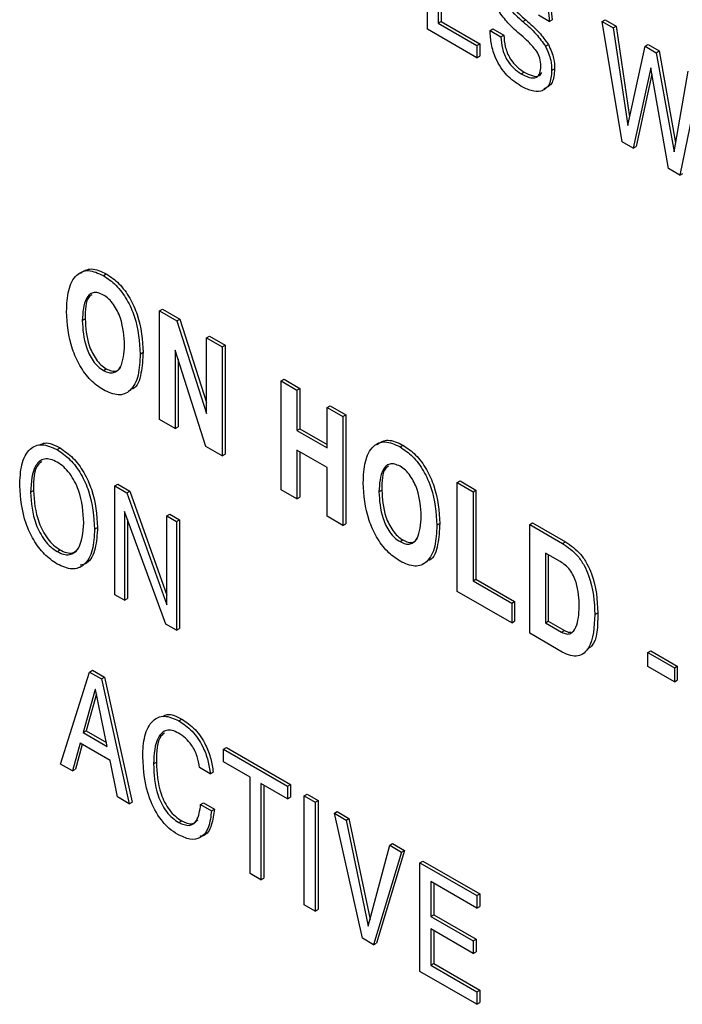
# Model space of a CAD drawing. Units: inches. Extents: x 0.3 to 21.8, y 0.2 to 16.9.
# Drawn here: x 18.9 to 19.2, y 9.1 to 9.5 of the extents above; entities that cross this region are included whole.
import ezdxf

# ---------------------------------------------------------------- set-up
doc = ezdxf.new("R2010")
doc.units = ezdxf.units.IN
doc.header["$MEASUREMENT"] = 0

msp = doc.modelspace()

# ---------------------------------------------------------------- linework, layer by layer
at = {"color": 7, "linetype": 'Continuous', "lineweight": 25}
for p, q in [((19.10014, 9.53079), (19.10014, 9.57483)), ((19.10571, 9.57297), (19.10571, 9.53401)), ((19.10454, 9.57229), (19.10454, 9.53333)), ((19.10454, 9.53333), (19.10571, 9.53401)), ((19.10454, 9.53333), (19.12018, 9.5243)), ((19.10571, 9.53401), (19.12136, 9.52498)), ((19.13881, 9.5339), (19.13999, 9.53458)), ((19.14946, 9.53393), (19.14506, 9.53647)), ((19.14946, 9.53393), (19.15064, 9.53461)), ((19.17088, 9.53399), (19.17206, 9.53467)), ((19.17894, 9.4853), (19.17088, 9.53399)), ((19.17088, 9.53399), (19.17538, 9.53139)), ((19.17206, 9.53467), (19.17656, 9.53207)), ((19.12018, 9.51922), (19.10014, 9.53079)), ((19.12551, 9.53026), (19.12669, 9.53094)), ((19.12551, 9.53026), (19.12991, 9.52772)), ((19.12669, 9.53094), (19.13109, 9.5284)), ((19.17538, 9.53139), (19.17656, 9.53207)), ((19.17538, 9.53139), (19.18121, 9.49191)), ((19.17656, 9.53207), (19.18197, 9.49538)), ((19.12991, 9.52772), (19.13109, 9.5284)), ((19.12018, 9.5243), (19.12136, 9.52498)), ((19.12018, 9.5243), (19.12018, 9.51922)), ((19.12136, 9.52498), (19.12136, 9.5199)), ((19.14794, 9.52395), (19.14912, 9.52463)), ((19.18121, 9.49191), (19.18828, 9.52394)), ((19.18828, 9.52394), (19.18946, 9.52462)), ((19.18828, 9.52394), (19.19279, 9.52134)), ((19.18946, 9.52462), (19.19397, 9.52202)), ((19.19279, 9.52134), (19.19397, 9.52202)), ((19.19279, 9.52134), (19.19996, 9.48115)), ((19.19397, 9.52202), (19.2006, 9.48483)), ((19.12018, 9.51922), (19.12136, 9.5199)), ((19.13809, 9.51283), (19.13927, 9.51351)), ((19.15044, 9.51406), (19.15162, 9.51474)), ((19.19054, 9.51519), (19.18346, 9.48269)), ((19.19779, 9.47442), (19.19054, 9.51519)), ((19.19996, 9.48115), (19.20568, 9.5139)), ((19.19101, 9.51259), (19.18464, 9.48337)), ((19.21035, 9.5112), (19.2023, 9.47181)), ((19.18346, 9.48269), (19.17894, 9.4853)), ((19.18346, 9.48269), (19.18464, 9.48337)), ((19.2023, 9.47181), (19.19779, 9.47442)), ((19.2023, 9.47181), (19.20348, 9.47249)), ((18.969, 9.43113), (18.97018, 9.43181)), ((18.9917, 9.4169), (18.99288, 9.41758)), ((18.99288, 9.41758), (18.99995, 9.41349)), ((18.96046, 9.41291), (18.96164, 9.41359)), ((18.9917, 9.37286), (18.9917, 9.4169)), ((18.9917, 9.4169), (18.99878, 9.41281)), ((18.99878, 9.41281), (18.99995, 9.41349)), ((18.99995, 9.41349), (19.01077, 9.37971)), ((18.99878, 9.41281), (19.01077, 9.37534)), ((19.01077, 9.40589), (19.01195, 9.40657)), ((19.01077, 9.37534), (19.01077, 9.40589)), ((19.01077, 9.40589), (19.01712, 9.40222)), ((19.01195, 9.40657), (19.0183, 9.4029)), ((19.01712, 9.40222), (19.0183, 9.4029)), ((19.01712, 9.40222), (19.01712, 9.35819)), ((19.0183, 9.4029), (19.0183, 9.35887)), ((18.98393, 9.39937), (18.98511, 9.40005)), ((19.01054, 9.36199), (18.99806, 9.40093)), ((18.99806, 9.40093), (18.99806, 9.36919)), ((18.99924, 9.39725), (18.99924, 9.36987)), ((18.969, 9.39274), (18.97018, 9.39342)), ((19.04098, 9.38845), (19.04216, 9.38913)), ((19.04098, 9.34441), (19.04098, 9.38845)), ((19.04098, 9.38845), (19.04734, 9.38478)), ((19.04216, 9.38913), (19.04852, 9.38546)), ((19.04734, 9.38478), (19.04852, 9.38546)), ((19.04734, 9.38478), (19.04734, 9.36841)), ((19.04852, 9.38546), (19.04852, 9.36909)), ((19.05956, 9.37772), (19.06074, 9.3784)), ((19.05956, 9.37772), (19.06591, 9.37405)), ((19.05956, 9.36135), (19.05956, 9.37772)), ((19.06074, 9.3784), (19.06709, 9.37473)), ((19.06591, 9.37405), (19.06709, 9.37473)), ((19.06591, 9.37405), (19.06591, 9.33002)), ((19.06709, 9.37473), (19.06709, 9.3307)), ((18.99806, 9.36919), (18.9917, 9.37286)), ((18.99806, 9.36919), (18.99924, 9.36987)), ((19.04734, 9.36841), (19.04852, 9.36909)), ((19.04734, 9.36841), (19.05956, 9.36135)), ((19.04852, 9.36909), (19.05956, 9.36271)), ((19.01712, 9.35819), (19.01054, 9.36199)), ((19.08907, 9.36182), (19.09025, 9.3625)), ((18.95028, 9.36066), (18.95146, 9.36134)), ((19.01712, 9.35819), (19.0183, 9.35887)), ((19.05956, 9.35345), (19.04734, 9.3605)), ((19.04734, 9.3605), (19.04734, 9.34074)), ((19.04852, 9.35982), (19.04852, 9.34143)), ((19.05956, 9.33369), (19.05956, 9.35345)), ((18.97371, 9.346), (18.97489, 9.34668)), ((18.97371, 9.30196), (18.97371, 9.346)), ((18.97371, 9.346), (18.97852, 9.34322)), ((18.97489, 9.34668), (18.9797, 9.3439)), ((19.11226, 9.3473), (19.11344, 9.34798)), ((19.11226, 9.30327), (19.11226, 9.3473)), ((19.11226, 9.3473), (19.11862, 9.34363)), ((19.11344, 9.34798), (19.11979, 9.34431)), ((18.93954, 9.34343), (18.94072, 9.34411)), ((18.97852, 9.34322), (18.9797, 9.3439)), ((18.97852, 9.34322), (18.99473, 9.29781)), ((18.9797, 9.3439), (18.99473, 9.30179)), ((19.04734, 9.34074), (19.04098, 9.34441)), ((19.08053, 9.3436), (19.08171, 9.34428)), ((19.11862, 9.34363), (19.11979, 9.34431)), ((19.11862, 9.34363), (19.11862, 9.3075)), ((19.11979, 9.34431), (19.11979, 9.30818)), ((19.04734, 9.34074), (19.04852, 9.34143)), ((18.99432, 9.29007), (18.97762, 9.33559)), ((18.97762, 9.33559), (18.97762, 9.29971)), ((18.99473, 9.33386), (18.99591, 9.33454)), ((18.99473, 9.29781), (18.99473, 9.33386)), ((18.99473, 9.33386), (18.99864, 9.33161)), ((18.99591, 9.33454), (18.99982, 9.33229)), ((18.9788, 9.33238), (18.9788, 9.30039)), ((18.99864, 9.33161), (18.99982, 9.33229)), ((18.99864, 9.33161), (18.99864, 9.28757)), ((18.99982, 9.33229), (18.99982, 9.28825)), ((19.06591, 9.33002), (19.05956, 9.33369)), ((19.06591, 9.33002), (19.06709, 9.3307)), ((19.104, 9.33005), (19.10518, 9.33073)), ((19.14154, 9.33039), (19.14272, 9.33107)), ((19.14154, 9.28636), (19.14154, 9.33039)), ((19.14154, 9.33039), (19.15487, 9.3227)), ((19.14272, 9.33107), (19.15605, 9.32338)), ((18.96545, 9.32847), (18.96663, 9.32915)), ((19.08907, 9.32343), (19.09025, 9.32411)), ((19.15487, 9.3227), (19.15605, 9.32338)), ((18.95028, 9.31944), (18.95146, 9.32012)), ((19.1539, 9.31536), (19.1479, 9.31882)), ((19.1479, 9.31882), (19.1479, 9.29059)), ((19.14908, 9.31814), (19.14908, 9.29127)), ((19.11862, 9.3075), (19.11979, 9.30818)), ((19.11862, 9.3075), (19.13426, 9.29847)), ((19.11979, 9.30818), (19.13544, 9.29915)), ((18.97762, 9.29971), (18.97371, 9.30196)), ((19.13426, 9.29057), (19.11226, 9.30327)), ((18.97762, 9.29971), (18.9788, 9.30039)), ((19.13426, 9.29847), (19.13544, 9.29915)), ((19.13426, 9.29847), (19.13426, 9.29057)), ((19.13544, 9.29915), (19.13544, 9.29125)), ((19.16794, 9.29397), (19.16912, 9.29466)), ((18.99864, 9.28757), (18.99432, 9.29007)), ((19.13426, 9.29057), (19.13544, 9.29125)), ((19.1479, 9.29059), (19.14908, 9.29127)), ((19.1479, 9.29059), (19.15445, 9.28681)), ((19.14908, 9.29127), (19.15563, 9.28749)), ((18.99864, 9.28757), (18.99982, 9.28825)), ((19.15474, 9.27874), (19.14154, 9.28636)), ((19.15445, 9.28681), (19.15563, 9.28749)), ((19.18936, 9.27852), (19.19054, 9.2792)), ((19.18936, 9.27852), (19.20011, 9.27231)), ((19.18936, 9.27287), (19.18936, 9.27852)), ((19.19054, 9.2792), (19.20129, 9.27299)), ((18.95171, 9.23338), (18.96341, 9.27066)), ((18.96341, 9.27066), (18.96459, 9.27134)), ((18.96341, 9.27066), (18.9683, 9.26784)), ((18.96459, 9.27134), (18.96948, 9.26852)), ((19.20011, 9.26666), (19.18936, 9.27287)), ((19.20011, 9.27231), (19.20129, 9.27299)), ((19.20011, 9.27231), (19.20011, 9.26666)), ((19.20129, 9.27299), (19.20129, 9.26734)), ((18.9683, 9.26784), (18.96948, 9.26852)), ((18.9683, 9.26784), (18.97949, 9.21735)), ((18.96948, 9.26852), (18.98066, 9.21803)), ((19.20011, 9.26666), (19.20129, 9.26734)), ((18.96571, 9.26359), (18.96082, 9.24619)), ((18.96582, 9.26352), (18.96571, 9.26359)), ((18.97058, 9.24055), (18.96582, 9.26352)), ((18.96618, 9.26177), (18.962, 9.24687)), ((18.99957, 9.25092), (19.00074, 9.2516)), ((18.96082, 9.24619), (18.962, 9.24687)), ((18.96082, 9.24619), (18.97058, 9.24055)), ((18.962, 9.24687), (18.97026, 9.2421)), ((18.95958, 9.24182), (18.95651, 9.23061)), ((18.96044, 9.24133), (18.95769, 9.23129)), ((18.9717, 9.23482), (18.95958, 9.24182)), ((19.01761, 9.23937), (19.01879, 9.24005)), ((19.01761, 9.23937), (19.04352, 9.22441)), ((19.01761, 9.23429), (19.01761, 9.23937)), ((19.01879, 9.24005), (19.0447, 9.22509)), ((18.97476, 9.22008), (18.9717, 9.23482)), ((18.9893, 9.23346), (18.99048, 9.23414)), ((19.02837, 9.22808), (19.01761, 9.23429)), ((18.95651, 9.23061), (18.95171, 9.23338)), ((18.95651, 9.23061), (18.95769, 9.23129)), ((19.01228, 9.22946), (19.00788, 9.232)), ((19.01228, 9.22946), (19.01346, 9.23014)), ((19.02837, 9.18913), (19.02837, 9.22808)), ((19.04352, 9.21933), (19.03277, 9.22554)), ((19.03277, 9.22554), (19.03277, 9.18659)), ((19.03395, 9.22486), (19.03395, 9.18727)), ((19.04352, 9.22441), (19.0447, 9.22509)), ((19.04352, 9.22441), (19.04352, 9.21933)), ((19.0447, 9.22509), (19.0447, 9.22001)), ((18.97949, 9.21735), (18.97476, 9.22008)), ((19.04352, 9.21933), (19.0447, 9.22001)), ((19.05032, 9.22049), (19.0515, 9.22117)), ((19.05032, 9.17646), (19.05032, 9.22049)), ((19.05032, 9.22049), (19.05472, 9.21795)), ((19.0515, 9.22117), (19.0559, 9.21863)), ((19.05472, 9.21795), (19.0559, 9.21863)), ((19.0559, 9.21863), (19.0559, 9.1746)), ((18.97949, 9.21735), (18.98066, 9.21803)), ((19.00837, 9.21704), (19.00955, 9.21772)), ((19.00837, 9.21704), (19.01277, 9.2145)), ((19.00955, 9.21772), (19.01395, 9.21518)), ((19.01277, 9.2145), (19.01395, 9.21518)), ((19.05472, 9.21795), (19.05472, 9.17392)), ((18.99954, 9.20972), (19.00072, 9.2104)), ((19.06249, 9.21346), (19.06367, 9.21414)), ((19.06249, 9.21346), (19.06721, 9.21074)), ((19.07384, 9.16288), (19.06249, 9.21346)), ((19.06367, 9.21414), (19.06838, 9.21142)), ((19.06721, 9.21074), (19.06838, 9.21142)), ((19.06721, 9.21074), (19.07619, 9.16776)), ((19.06838, 9.21142), (19.07693, 9.17054)), ((19.07619, 9.16776), (19.0849, 9.20052)), ((19.09084, 9.19846), (19.07952, 9.16096)), ((19.0849, 9.20052), (19.08608, 9.2012)), ((19.0849, 9.20052), (19.08966, 9.19778)), ((19.08608, 9.2012), (19.09084, 9.19846)), ((19.08966, 9.19778), (19.09084, 9.19846)), ((19.08966, 9.19778), (19.07834, 9.16028)), ((19.09715, 9.19345), (19.09833, 9.19413)), ((19.09715, 9.14942), (19.09715, 9.19345)), ((19.09715, 9.19345), (19.12013, 9.18019)), ((19.09833, 9.19413), (19.12131, 9.18087)), ((19.03277, 9.18659), (19.02837, 9.18913)), ((19.03277, 9.18659), (19.03395, 9.18727)), ((19.12013, 9.17511), (19.10155, 9.18583)), ((19.10155, 9.18583), (19.10155, 9.17172)), ((19.10273, 9.18515), (19.10273, 9.1724)), ((19.12013, 9.18019), (19.12131, 9.18087)), ((19.12013, 9.18019), (19.12013, 9.17511)), ((19.12131, 9.18087), (19.12131, 9.17579)), ((19.05472, 9.17392), (19.05032, 9.17646)), ((19.05472, 9.17392), (19.0559, 9.1746)), ((19.12013, 9.17511), (19.12131, 9.17579)), ((19.10155, 9.17172), (19.10273, 9.1724)), ((19.10155, 9.17172), (19.11867, 9.16184)), ((19.10273, 9.1724), (19.11984, 9.16252)), ((19.11867, 9.15676), (19.10155, 9.16664)), ((19.10155, 9.16664), (19.10155, 9.15196)), ((19.07834, 9.16028), (19.07384, 9.16288)), ((19.10273, 9.16596), (19.10273, 9.15264)), ((19.11867, 9.16184), (19.11984, 9.16252)), ((19.11984, 9.16252), (19.11984, 9.15744)), ((19.07834, 9.16028), (19.07952, 9.16096)), ((19.11867, 9.16184), (19.11867, 9.15676)), ((19.11867, 9.15676), (19.11984, 9.15744)), ((19.10155, 9.15196), (19.10273, 9.15264)), ((19.10155, 9.15196), (19.12013, 9.14124)), ((19.10273, 9.15264), (19.12131, 9.14192)), ((19.12013, 9.13615), (19.09715, 9.14942)), ((19.12013, 9.14124), (19.12131, 9.14192)), ((19.12013, 9.14124), (19.12013, 9.13615)), ((19.12131, 9.14192), (19.12131, 9.13683)), ((19.12013, 9.13615), (19.12131, 9.13683))]:
    msp.add_line(p, q, dxfattribs=at)
for points, knots in [([(19.13798, 9.55411), (19.13972, 9.55295), (19.1432, 9.55064), (19.14722, 9.54469), (19.14911, 9.53884), (19.14935, 9.53557), (19.14946, 9.53393)], [0, 0, 0, 0, 0.280182, 0.558729, 0.77901, 1, 1, 1, 1]), ([(19.13915, 9.55479), (19.1409, 9.55363), (19.14438, 9.55132), (19.1484, 9.54537), (19.15029, 9.53952), (19.15053, 9.53625), (19.15064, 9.53461)], [0, 0, 0, 0, 0.280182, 0.558729, 0.77901, 1, 1, 1, 1]), ([(19.13812, 9.52837), (19.13629, 9.52994), (19.13301, 9.53276), (19.13021, 9.53651), (19.12899, 9.53817)], [0, 0, 0, 0, 0.560935, 1, 1, 1, 1]), ([(19.13248, 9.54025), (19.13361, 9.53894), (19.13564, 9.53659), (19.13784, 9.53472), (19.13881, 9.5339)], [0, 0, 0, 0, 0.5590579, 1, 1, 1, 1]), ([(19.13366, 9.54093), (19.13479, 9.53962), (19.13682, 9.53727), (19.13902, 9.5354), (19.13999, 9.53458)], [0, 0, 0, 0, 0.5590579, 1, 1, 1, 1]), ([(19.13881, 9.5339), (19.14066, 9.53231), (19.14395, 9.52947), (19.14673, 9.52563), (19.14794, 9.52395)], [0, 0, 0, 0, 0.560992, 1, 1, 1, 1]), ([(19.13999, 9.53458), (19.14184, 9.53299), (19.14513, 9.53015), (19.1479, 9.52631), (19.14912, 9.52463)], [0, 0, 0, 0, 0.560992, 1, 1, 1, 1]), ([(19.13798, 9.50782), (19.13604, 9.50911), (19.13217, 9.5117), (19.12778, 9.51838), (19.12582, 9.52485), (19.12561, 9.52845), (19.12551, 9.53026)], [0, 0, 0, 0, 0.280127, 0.558456, 0.778901, 1, 1, 1, 1]), ([(19.12991, 9.52772), (19.13, 9.52619), (19.13019, 9.52315), (19.13213, 9.51838), (19.13508, 9.51478), (19.13709, 9.51348), (19.13809, 9.51283)], [0, 0, 0, 0, 0.280688, 0.559564, 0.779374, 1, 1, 1, 1]), ([(19.13109, 9.5284), (19.13118, 9.52687), (19.13136, 9.52383), (19.13331, 9.51906), (19.13626, 9.51547), (19.13827, 9.51416), (19.13927, 9.51351)], [0, 0, 0, 0, 0.280688, 0.559564, 0.779374, 1, 1, 1, 1]), ([(19.14445, 9.5218), (19.14333, 9.52317), (19.14133, 9.52562), (19.1391, 9.52753), (19.13812, 9.52837)], [0, 0, 0, 0, 0.5586521, 1, 1, 1, 1]), ([(19.14604, 9.51584), (19.14601, 9.51692), (19.14594, 9.51885), (19.1449, 9.5209), (19.14445, 9.5218)], [0, 0, 0, 0, 0.560982, 1, 1, 1, 1]), ([(19.14794, 9.52395), (19.1488, 9.52203), (19.15033, 9.51859), (19.15041, 9.51545), (19.15044, 9.51406)], [0, 0, 0, 0, 0.5575193, 1, 1, 1, 1]), ([(19.14912, 9.52463), (19.14998, 9.52271), (19.15151, 9.51927), (19.15159, 9.51613), (19.15162, 9.51474)], [0, 0, 0, 0, 0.5575193, 1, 1, 1, 1]), ([(19.15044, 9.51406), (19.15028, 9.51206), (19.14995, 9.50807), (19.14651, 9.50541), (19.14223, 9.50565), (19.13939, 9.50709), (19.13798, 9.50782)], [0, 0, 0, 0, 0.279942, 0.558719, 0.779065, 1, 1, 1, 1]), ([(19.13809, 9.51283), (19.13919, 9.51225), (19.14138, 9.5111), (19.14431, 9.51092), (19.14588, 9.51292), (19.14599, 9.51486), (19.14604, 9.51584)], [0, 0, 0, 0, 0.281168, 0.560123, 0.779401, 1, 1, 1, 1]), ([(19.13927, 9.51351), (19.14036, 9.51295), (19.14253, 9.51182), (19.14535, 9.51149), (19.14615, 9.5128), (19.14643, 9.51326)], [0, 0, 0, 0, 0.394168, 0.785236, 1, 1, 1, 1]), ([(19.15162, 9.51474), (19.15148, 9.51269), (19.1512, 9.50863), (19.14855, 9.50722), (19.14725, 9.50652)], [0, 0, 0, 0, 0.505285, 1, 1, 1, 1]), ([(18.9597, 9.43207), (18.96109, 9.43294), (18.96396, 9.43471), (18.96808, 9.43279), (18.97018, 9.43181)], [0, 0, 0, 0, 0.488297, 1, 1, 1, 1]), ([(18.95411, 9.41658), (18.95424, 9.41954), (18.95451, 9.42543), (18.95754, 9.43154), (18.96278, 9.43395), (18.96693, 9.43207), (18.969, 9.43113)], [0, 0, 0, 0, 0.281061, 0.560888, 0.780378, 1, 1, 1, 1]), ([(18.969, 9.43113), (18.97076, 9.42994), (18.97427, 9.42755), (18.97873, 9.4214), (18.98314, 9.41154), (18.9836, 9.40438), (18.98393, 9.39937)], [0, 0, 0, 0, 0.186945, 0.37358, 0.560805, 1, 1, 1, 1]), ([(18.97018, 9.43181), (18.97194, 9.43062), (18.97545, 9.42823), (18.9799, 9.42208), (18.98432, 9.41222), (18.98478, 9.40506), (18.98511, 9.40005)], [0, 0, 0, 0, 0.186945, 0.37358, 0.560805, 1, 1, 1, 1]), ([(18.969, 9.42323), (18.96827, 9.42359), (18.9668, 9.42431), (18.96415, 9.42427), (18.96097, 9.42118), (18.96066, 9.41622), (18.96046, 9.41291)], [0, 0, 0, 0, 0.125533, 0.251013, 0.500645, 1, 1, 1, 1]), ([(18.96434, 9.42335), (18.96398, 9.42308), (18.9617, 9.42137), (18.96167, 9.41715), (18.96164, 9.41359)], [0, 0, 0, 0, 0.156995, 1, 1, 1, 1]), ([(18.97757, 9.40304), (18.97737, 9.40658), (18.97707, 9.41189), (18.97387, 9.41867), (18.97121, 9.42177), (18.96974, 9.42274), (18.969, 9.42323)], [0, 0, 0, 0, 0.49936, 0.748959, 0.87445, 1, 1, 1, 1]), ([(18.969, 9.38484), (18.96725, 9.38603), (18.96374, 9.38842), (18.95929, 9.39457), (18.9549, 9.40442), (18.95443, 9.41157), (18.95411, 9.41658)], [0, 0, 0, 0, 0.186932, 0.373567, 0.560785, 1, 1, 1, 1]), ([(18.96164, 9.41359), (18.96184, 9.41006), (18.96214, 9.40475), (18.96533, 9.39798), (18.96798, 9.39488), (18.96945, 9.39391), (18.97018, 9.39342)], [0, 0, 0, 0, 0.499401, 0.748981, 0.874461, 1, 1, 1, 1]), ([(18.96046, 9.41291), (18.96066, 9.40938), (18.96096, 9.40407), (18.96415, 9.3973), (18.9668, 9.3942), (18.96827, 9.39323), (18.969, 9.39274)], [0, 0, 0, 0, 0.499401, 0.748981, 0.874461, 1, 1, 1, 1]), ([(18.969, 9.39274), (18.96974, 9.39238), (18.9712, 9.39166), (18.97386, 9.39169), (18.97706, 9.39477), (18.97737, 9.39973), (18.97757, 9.40304)], [0, 0, 0, 0, 0.125544, 0.25104, 0.500646, 1, 1, 1, 1]), ([(18.98393, 9.39937), (18.98379, 9.39641), (18.98352, 9.39051), (18.9805, 9.38438), (18.97524, 9.38201), (18.97108, 9.38389), (18.969, 9.38484)], [0, 0, 0, 0, 0.28106, 0.560892, 0.78036, 1, 1, 1, 1]), ([(18.98511, 9.40005), (18.98492, 9.39719), (18.98455, 9.39148), (18.98285, 9.38601), (18.98076, 9.38525), (18.98068, 9.38522)], [0, 0, 0, 0, 0.492133, 0.982114, 1, 1, 1, 1]), ([(18.97018, 9.39342), (18.97091, 9.39307), (18.97237, 9.39236), (18.97463, 9.39228), (18.97555, 9.39338), (18.97607, 9.394)], [0, 0, 0, 0, 0.305449, 0.61078, 1, 1, 1, 1]), ([(18.93514, 9.34597), (18.93528, 9.34896), (18.93555, 9.35493), (18.93865, 9.3611), (18.94397, 9.3635), (18.94818, 9.3616), (18.95028, 9.36066)], [0, 0, 0, 0, 0.281072, 0.560942, 0.780408, 1, 1, 1, 1]), ([(18.9433, 9.36256), (18.94397, 9.3629), (18.94617, 9.36404), (18.94929, 9.36245), (18.95146, 9.36134)], [0, 0, 0, 0, 0.303426, 1, 1, 1, 1]), ([(19.07418, 9.34727), (19.07431, 9.35022), (19.07458, 9.35612), (19.0776, 9.36223), (19.08285, 9.36463), (19.087, 9.36275), (19.08907, 9.36182)], [0, 0, 0, 0, 0.281061, 0.560888, 0.780378, 1, 1, 1, 1]), ([(19.07977, 9.36276), (19.08116, 9.36363), (19.08403, 9.3654), (19.08815, 9.36348), (19.09025, 9.3625)], [0, 0, 0, 0, 0.488297, 1, 1, 1, 1]), ([(19.08907, 9.36182), (19.09083, 9.36062), (19.09434, 9.35824), (19.09879, 9.35209), (19.10321, 9.34222), (19.10367, 9.33507), (19.104, 9.33005)], [0, 0, 0, 0, 0.186945, 0.37358, 0.560805, 1, 1, 1, 1]), ([(19.09025, 9.3625), (19.09201, 9.3613), (19.09552, 9.35892), (19.09997, 9.35277), (19.10439, 9.34291), (19.10485, 9.33575), (19.10518, 9.33073)], [0, 0, 0, 0, 0.186945, 0.37358, 0.560805, 1, 1, 1, 1]), ([(18.95028, 9.36066), (18.95206, 9.35945), (18.95562, 9.35703), (18.96014, 9.35081), (18.96462, 9.34081), (18.96511, 9.33356), (18.96545, 9.32847)], [0, 0, 0, 0, 0.186948, 0.373643, 0.560881, 1, 1, 1, 1]), ([(18.95146, 9.36134), (18.95324, 9.36013), (18.9568, 9.35771), (18.96132, 9.35149), (18.9658, 9.34149), (18.96629, 9.33424), (18.96663, 9.32915)], [0, 0, 0, 0, 0.186948, 0.373643, 0.560881, 1, 1, 1, 1]), ([(18.95028, 9.35557), (18.94938, 9.35602), (18.94759, 9.35692), (18.94429, 9.35705), (18.94017, 9.35356), (18.93979, 9.34748), (18.93954, 9.34343)], [0, 0, 0, 0, 0.125725, 0.25125, 0.500825, 1, 1, 1, 1]), ([(18.94411, 9.35583), (18.94368, 9.35554), (18.9408, 9.35364), (18.94075, 9.34849), (18.94072, 9.34411)], [0, 0, 0, 0, 0.150736, 1, 1, 1, 1]), ([(18.96105, 9.33101), (18.9608, 9.33536), (18.96042, 9.34189), (18.95628, 9.35014), (18.95297, 9.35381), (18.95118, 9.35499), (18.95028, 9.35557)], [0, 0, 0, 0, 0.499167, 0.748765, 0.874284, 1, 1, 1, 1]), ([(19.08907, 9.35391), (19.08834, 9.35427), (19.08687, 9.35499), (19.08422, 9.35495), (19.08104, 9.35186), (19.08073, 9.3469), (19.08053, 9.3436)], [0, 0, 0, 0, 0.125533, 0.251013, 0.500645, 1, 1, 1, 1]), ([(19.08441, 9.35404), (19.08405, 9.35377), (19.08177, 9.35205), (19.08174, 9.34784), (19.08171, 9.34428)], [0, 0, 0, 0, 0.156995, 1, 1, 1, 1]), ([(19.09764, 9.33372), (19.09744, 9.33726), (19.09714, 9.34258), (19.09394, 9.34936), (19.09128, 9.35245), (19.08981, 9.35343), (19.08907, 9.35391)], [0, 0, 0, 0, 0.49936, 0.748959, 0.87445, 1, 1, 1, 1]), ([(18.95028, 9.31436), (18.94853, 9.31555), (18.94504, 9.31794), (18.94061, 9.32403), (18.93607, 9.33379), (18.93552, 9.34095), (18.93514, 9.34597)], [0, 0, 0, 0, 0.18702, 0.373856, 0.561195, 1, 1, 1, 1]), ([(19.08907, 9.31552), (19.08732, 9.31672), (19.08381, 9.3191), (19.07936, 9.32525), (19.07497, 9.33511), (19.0745, 9.34226), (19.07418, 9.34727)], [0, 0, 0, 0, 0.186932, 0.373567, 0.560785, 1, 1, 1, 1]), ([(18.93954, 9.34343), (18.93983, 9.33915), (18.94027, 9.33273), (18.94443, 9.32475), (18.94765, 9.32116), (18.9494, 9.32002), (18.95028, 9.31944)], [0, 0, 0, 0, 0.498783, 0.748568, 0.874224, 1, 1, 1, 1]), ([(18.94072, 9.34411), (18.94101, 9.33983), (18.94145, 9.33341), (18.94561, 9.32543), (18.94882, 9.32184), (18.95058, 9.3207), (18.95146, 9.32012)], [0, 0, 0, 0, 0.498783, 0.748568, 0.874224, 1, 1, 1, 1]), ([(19.08053, 9.3436), (19.08073, 9.34006), (19.08103, 9.33476), (19.08422, 9.32799), (19.08687, 9.32488), (19.08834, 9.32391), (19.08907, 9.32343)], [0, 0, 0, 0, 0.499401, 0.748981, 0.874461, 1, 1, 1, 1]), ([(19.08171, 9.34428), (19.08191, 9.34074), (19.08221, 9.33544), (19.0854, 9.32867), (19.08805, 9.32557), (19.08952, 9.32459), (19.09025, 9.32411)], [0, 0, 0, 0, 0.499401, 0.748981, 0.874461, 1, 1, 1, 1]), ([(18.95028, 9.31944), (18.95116, 9.319), (18.95291, 9.31812), (18.95614, 9.31797), (18.96031, 9.32116), (18.96075, 9.32707), (18.96105, 9.33101)], [0, 0, 0, 0, 0.125797, 0.251446, 0.501241, 1, 1, 1, 1]), ([(19.08907, 9.32343), (19.08981, 9.32307), (19.09127, 9.32235), (19.09393, 9.32238), (19.09713, 9.32545), (19.09744, 9.33041), (19.09764, 9.33372)], [0, 0, 0, 0, 0.125544, 0.25104, 0.500646, 1, 1, 1, 1]), ([(19.104, 9.33005), (19.10386, 9.3271), (19.10359, 9.3212), (19.10057, 9.31507), (19.0953, 9.31269), (19.09115, 9.31458), (19.08907, 9.31552)], [0, 0, 0, 0, 0.2810602, 0.5608917, 0.7803604, 1, 1, 1, 1]), ([(19.10518, 9.33073), (19.10499, 9.32787), (19.10462, 9.32217), (19.10292, 9.31669), (19.10083, 9.31593), (19.10075, 9.31591)], [0, 0, 0, 0, 0.492133, 0.982114, 1, 1, 1, 1]), ([(18.96545, 9.32847), (18.9653, 9.32553), (18.965, 9.31967), (18.96175, 9.31384), (18.95648, 9.31157), (18.95235, 9.31343), (18.95028, 9.31436)], [0, 0, 0, 0, 0.280905, 0.56073, 0.780352, 1, 1, 1, 1]), ([(18.96663, 9.32915), (18.96646, 9.32626), (18.96611, 9.3205), (18.96354, 9.31483), (18.96052, 9.31407), (18.95963, 9.31384)], [0, 0, 0, 0, 0.413975, 0.826358, 1, 1, 1, 1]), ([(19.09025, 9.32411), (19.09098, 9.32375), (19.09244, 9.32305), (19.09469, 9.32297), (19.09562, 9.32407), (19.09614, 9.32468)], [0, 0, 0, 0, 0.305449, 0.61078, 1, 1, 1, 1]), ([(19.15487, 9.3227), (19.15703, 9.32119), (19.16027, 9.31893), (19.16366, 9.31384), (19.16737, 9.30565), (19.16769, 9.29916), (19.16794, 9.29397)], [0, 0, 0, 0, 0.249546, 0.375191, 0.500954, 1, 1, 1, 1]), ([(19.15605, 9.32338), (19.15821, 9.32187), (19.16145, 9.31961), (19.16484, 9.31452), (19.16855, 9.30633), (19.16887, 9.29984), (19.16912, 9.29466)], [0, 0, 0, 0, 0.249546, 0.375191, 0.500954, 1, 1, 1, 1]), ([(18.95146, 9.32012), (18.95233, 9.31969), (18.95408, 9.31882), (18.95688, 9.31858), (18.95813, 9.31981), (18.95885, 9.32052)], [0, 0, 0, 0, 0.297485, 0.59462, 1, 1, 1, 1]), ([(19.16159, 9.29707), (19.1615, 9.3003), (19.16138, 9.30433), (19.15934, 9.30959), (19.15783, 9.31206), (19.15592, 9.31406), (19.15457, 9.31493), (19.1539, 9.31536)], [0, 0, 0, 0, 0.499019, 0.624364, 0.749498, 0.874625, 1, 1, 1, 1]), ([(19.15445, 9.28681), (19.15512, 9.2865), (19.15645, 9.28588), (19.15873, 9.28627), (19.16121, 9.28957), (19.16144, 9.29407), (19.16159, 9.29707)], [0, 0, 0, 0, 0.125226, 0.250336, 0.500006, 1, 1, 1, 1]), ([(19.16794, 9.29397), (19.16767, 9.28892), (19.16725, 9.28133), (19.16219, 9.27688), (19.15809, 9.27706), (19.15586, 9.27818), (19.15474, 9.27874)], [0, 0, 0, 0, 0.49939, 0.748761, 0.874287, 1, 1, 1, 1]), ([(19.16912, 9.29466), (19.16909, 9.28921), (19.16905, 9.28262), (19.16537, 9.28018), (19.16473, 9.27975)], [0, 0, 0, 0, 0.825168, 1, 1, 1, 1]), ([(19.15563, 9.28749), (19.15631, 9.28713), (19.15724, 9.28665), (19.15799, 9.2868), (19.15818, 9.28684)], [0, 0, 0, 0, 0.737529, 1, 1, 1, 1]), ([(18.98491, 9.23638), (18.98505, 9.2393), (18.98532, 9.24511), (18.98838, 9.25103), (18.99343, 9.25361), (18.99752, 9.25182), (18.99957, 9.25092)], [0, 0, 0, 0, 0.281006, 0.56101, 0.780585, 1, 1, 1, 1]), ([(18.99308, 9.25271), (18.99365, 9.25303), (18.99568, 9.25415), (18.99863, 9.25267), (19.00074, 9.2516)], [0, 0, 0, 0, 0.279591, 1, 1, 1, 1]), ([(18.99957, 9.25092), (19.00141, 9.24967), (19.00508, 9.24718), (19.00925, 9.24093), (19.01152, 9.23481), (19.01203, 9.23125), (19.01228, 9.22946)], [0, 0, 0, 0, 0.279846, 0.558774, 0.77913, 1, 1, 1, 1]), ([(19.00074, 9.2516), (19.00258, 9.25035), (19.00626, 9.24786), (19.01043, 9.24161), (19.0127, 9.23549), (19.01321, 9.23193), (19.01346, 9.23014)], [0, 0, 0, 0, 0.279846, 0.558774, 0.77913, 1, 1, 1, 1]), ([(18.99943, 9.24592), (18.99855, 9.24635), (18.99679, 9.24721), (18.99363, 9.24713), (18.98986, 9.24338), (18.98952, 9.23743), (18.9893, 9.23346)], [0, 0, 0, 0, 0.125575, 0.250948, 0.500458, 1, 1, 1, 1]), ([(18.99381, 9.24603), (18.99333, 9.24566), (18.99054, 9.24355), (18.99051, 9.23839), (18.99048, 9.23414)], [0, 0, 0, 0, 0.1751959, 1, 1, 1, 1]), ([(19.00788, 9.232), (19.00766, 9.2335), (19.00722, 9.23648), (19.00505, 9.24084), (19.00225, 9.24409), (19.00037, 9.24531), (18.99943, 9.24592)], [0, 0, 0, 0, 0.280407, 0.559403, 0.779401, 1, 1, 1, 1]), ([(18.99908, 9.20491), (18.99792, 9.20566), (18.99562, 9.20717), (18.99135, 9.21181), (18.98583, 9.22233), (18.98528, 9.23076), (18.98491, 9.23638)], [0, 0, 0, 0, 0.12579, 0.251432, 0.501168, 1, 1, 1, 1]), ([(18.99048, 9.23414), (18.99067, 9.22993), (18.99092, 9.22467), (18.99371, 9.21791), (18.99567, 9.21474), (18.99811, 9.2121), (18.99985, 9.21097), (19.00072, 9.2104)], [0, 0, 0, 0, 0.498555, 0.624031, 0.749319, 0.874566, 1, 1, 1, 1]), ([(18.9893, 9.23346), (18.9895, 9.22925), (18.98974, 9.22399), (18.99253, 9.21723), (18.99449, 9.21406), (18.99693, 9.21142), (18.99867, 9.21029), (18.99954, 9.20972)], [0, 0, 0, 0, 0.498555, 0.624031, 0.749319, 0.874566, 1, 1, 1, 1]), ([(19.01277, 9.2145), (19.01249, 9.21222), (19.01193, 9.20766), (19.00886, 9.20332), (19.00412, 9.20246), (19.00076, 9.20409), (18.99908, 9.20491)], [0, 0, 0, 0, 0.28083, 0.560242, 0.779802, 1, 1, 1, 1]), ([(18.99954, 9.20972), (19.001, 9.2091), (19.00393, 9.20786), (19.00752, 9.21065), (19.00805, 9.21461), (19.00837, 9.21704)], [0, 0, 0, 0, 0.279437, 0.559066, 1, 1, 1, 1]), ([(19.01395, 9.21518), (19.01365, 9.21295), (19.01305, 9.20849), (19.01079, 9.20439), (19.00846, 9.20417), (19.00798, 9.20412)], [0, 0, 0, 0, 0.44293, 0.883623, 1, 1, 1, 1]), ([(19.00072, 9.2104), (19.00222, 9.20972), (19.00491, 9.20851), (19.00649, 9.21008), (19.00719, 9.21076)], [0, 0, 0, 0, 0.558732, 1, 1, 1, 1])]:
    msp.add_open_spline(points, degree=3, knots=knots, dxfattribs=at)

doc.saveas('drawing.dxf')
